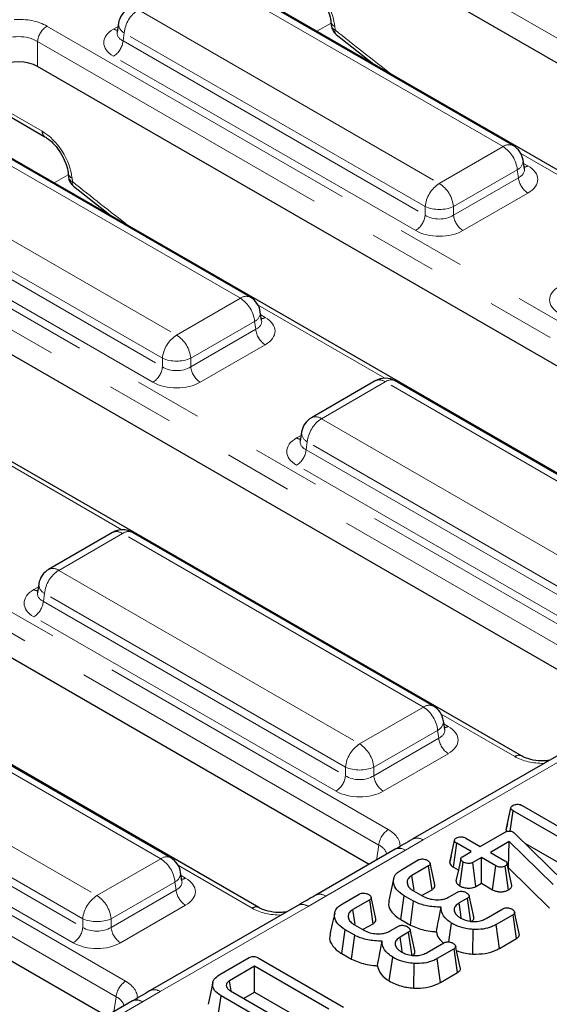
# Model space of a CAD drawing. Units: millimetres. Extents: x 8 to 895, y 5 to 415.
# Drawn here: x 751 to 761, y 106 to 124 of the extents above; entities that cross this region are included whole.
import ezdxf

# ---------------------------------------------------------------- set-up
doc = ezdxf.new("R2010")
doc.units = ezdxf.units.MM
doc.linetypes.add('PHANTOM', pattern=[12.7, 6.35, -1.27, 1.27, -1.27, 1.27, -1.27])

msp = doc.modelspace()

# ---------------------------------------------------------------- linework, layer by layer
at = {"color": 8, "linetype": 'PHANTOM', "lineweight": 0}
for p, q in [((772.333, 117.42), (756.179, 126.746)), ((759.959, 121.96), (754.351, 125.198)), ((753.162, 124.511), (758.77, 121.274)), ((751.458, 124.207), (767.612, 114.882)), ((752.699, 124.153), (752.782, 124.201)), ((756.752, 124.264), (756.488, 124.111)), ((756.821, 124.203), (756.828, 124.135)), ((767.436, 114.594), (751.282, 123.919)), ((751.282, 123.919), (751.282, 123.456)), ((752.898, 124.079), (752.875, 123.933)), ((752.875, 123.933), (758.506, 120.682)), ((758.506, 120.842), (752.898, 124.079)), ((758.33, 120.394), (752.699, 123.645)), ((749.927, 123.08), (751.369, 122.248)), ((755.062, 119.133), (749.454, 122.371)), ((758.77, 121.274), (759.959, 121.96)), ((762.649, 120.47), (760.289, 121.833)), ((748.265, 121.685), (753.873, 118.447)), ((760.223, 121.528), (759.034, 120.842)), ((760.245, 121.381), (760.223, 121.528)), ((760.339, 121.649), (760.422, 121.602)), ((746.562, 121.38), (762.716, 112.055)), ((751.855, 121.437), (751.591, 121.285)), ((751.925, 121.377), (751.931, 121.308)), ((759.034, 120.682), (760.245, 121.381)), ((753.609, 118.015), (748.001, 121.253)), ((762.539, 111.767), (746.386, 121.092)), ((747.979, 121.106), (753.609, 117.855)), ((760.422, 121.093), (759.21, 120.394)), ((753.433, 117.567), (747.802, 120.818)), ((758.506, 120.682), (758.506, 120.842)), ((759.034, 120.842), (759.034, 120.682)), ((753.873, 118.447), (755.062, 119.133)), ((757.752, 117.643), (755.392, 119.006)), ((755.442, 118.823), (755.525, 118.775)), ((755.327, 118.701), (754.138, 118.015)), ((755.349, 118.555), (755.327, 118.701)), ((741.665, 118.553), (757.819, 109.228)), ((754.138, 117.855), (755.349, 118.555)), ((757.643, 108.94), (741.489, 118.265)), ((755.525, 118.267), (754.314, 117.567)), ((753.609, 117.855), (753.609, 118.015)), ((754.138, 118.015), (754.138, 117.855)), ((757.762, 117.575), (756.573, 116.888)), ((763.371, 114.337), (757.762, 117.575)), ((756.573, 116.888), (762.182, 113.65)), ((756.111, 116.53), (756.194, 116.578)), ((756.309, 116.456), (756.287, 116.31)), ((761.918, 113.218), (756.309, 116.456)), ((756.287, 116.31), (761.918, 113.059)), ((752.856, 114.816), (750.495, 116.179)), ((761.742, 112.771), (756.111, 116.022)), ((736.768, 115.727), (752.922, 106.401)), ((752.746, 106.113), (736.592, 115.439)), ((752.866, 114.748), (751.677, 114.061)), ((758.474, 111.51), (752.866, 114.748)), ((751.677, 114.061), (757.285, 110.824)), ((751.214, 113.703), (751.297, 113.751)), ((751.413, 113.629), (751.39, 113.483)), ((757.021, 110.392), (751.413, 113.629)), ((751.39, 113.483), (757.021, 110.232)), ((756.845, 109.944), (751.214, 113.195)), ((753.577, 108.683), (747.969, 111.921)), ((757.285, 110.824), (758.474, 111.51)), ((760.177, 110.59), (758.804, 111.382)), ((746.78, 111.234), (752.388, 107.997)), ((758.738, 111.078), (757.549, 110.392)), ((758.761, 110.931), (758.738, 111.078)), ((758.854, 111.199), (758.937, 111.152)), ((757.549, 110.232), (758.761, 110.931)), ((752.124, 107.565), (746.516, 110.802)), ((746.494, 110.656), (752.124, 107.405)), ((758.937, 110.643), (757.725, 109.944)), ((761.22, 110.624), (758.467, 109.035)), ((751.948, 107.117), (746.318, 110.368)), ((757.021, 110.232), (757.021, 110.392)), ((757.549, 110.392), (757.549, 110.232)), ((758.467, 109.035), (758.137, 108.842)), ((757.6, 108.659), (757.643, 108.94)), ((752.388, 107.997), (753.577, 108.683)), ((758.137, 108.842), (756.656, 107.987)), ((755.281, 107.763), (753.907, 108.556)), ((753.957, 108.373), (754.04, 108.325)), ((753.842, 108.251), (752.653, 107.565)), ((753.864, 108.105), (753.842, 108.251)), ((752.653, 107.405), (753.864, 108.105)), ((756.656, 107.987), (756.323, 107.797)), ((754.04, 107.817), (752.829, 107.117)), ((756.323, 107.797), (753.57, 106.208)), ((752.124, 107.405), (752.124, 107.565)), ((752.653, 107.565), (752.653, 107.405)), ((752.703, 105.832), (752.746, 106.113)), ((753.57, 106.208), (753.241, 106.015)), ((753.241, 106.015), (751.759, 105.16))]:
    msp.add_line(p, q, dxfattribs=at)
at = {"color": 7, "linetype": 'Continuous', "lineweight": 30}
for p, q in [((772.154, 117.06), (756.179, 126.282)), ((770.096, 116.256), (753.942, 125.581)), ((760.147, 121.979), (754.538, 125.216)), ((756.749, 124.293), (756.755, 124.225)), ((752.766, 124.102), (752.765, 124.095)), ((752.791, 124.261), (752.766, 124.097)), ((756.848, 124.053), (757.551, 123.497)), ((767.257, 114.234), (751.282, 123.456)), ((749.885, 123.03), (751.42, 122.144)), ((765.199, 113.429), (749.045, 122.754)), ((755.25, 119.152), (749.641, 122.389)), ((760.355, 121.546), (760.33, 121.71)), ((760.355, 121.542), (760.355, 121.547)), ((751.852, 121.467), (751.858, 121.398)), ((751.951, 121.226), (752.655, 120.67)), ((762.36, 111.407), (746.386, 120.629)), ((760.302, 110.602), (744.149, 119.927)), ((755.458, 118.719), (755.433, 118.883)), ((755.459, 118.716), (755.458, 118.72)), ((757.464, 108.58), (741.489, 117.802)), ((757.575, 117.593), (756.386, 116.907)), ((763.558, 114.355), (757.95, 117.593)), ((755.406, 107.775), (739.252, 117.101)), ((756.203, 116.638), (756.178, 116.474)), ((756.178, 116.478), (756.177, 116.472)), ((752.567, 105.753), (736.592, 114.975)), ((752.678, 114.766), (751.489, 114.08)), ((758.662, 111.529), (753.053, 114.766)), ((751.306, 113.811), (751.281, 113.647)), ((751.281, 113.651), (751.281, 113.645)), ((753.765, 108.702), (748.157, 111.939)), ((758.87, 111.096), (758.845, 111.26)), ((758.87, 111.092), (758.87, 111.097)), ((761.032, 110.642), (758.279, 109.053)), ((760.014, 109.224), (760.103, 109.633)), ((760.313, 109.677), (761.689, 108.883)), ((760.091, 109.2), (760.146, 109.58)), ((761.73, 108.665), (760.146, 109.58)), ((760.038, 109.336), (760.016, 109.234)), ((759.263, 109.069), (759.532, 108.914)), ((759.532, 108.914), (759.988, 109.177)), ((760.148, 109.18), (760.167, 109.166)), ((760.167, 109.166), (760.183, 109.152)), ((760.183, 109.152), (761.093, 108.262)), ((757.95, 108.861), (756.469, 108.006)), ((758.963, 108.617), (759.052, 109.026)), ((759.032, 108.529), (759.096, 108.973)), ((759.365, 108.817), (759.096, 108.973)), ((760.075, 109.007), (759.723, 108.804)), ((760.057, 108.516), (760.075, 109.007)), ((760.894, 108.202), (760.075, 109.007)), ((760.366, 108.973), (761.669, 108.221)), ((758.989, 108.738), (758.965, 108.628)), ((759.202, 108.723), (759.365, 108.817)), ((759.556, 108.707), (759.393, 108.613)), ((759.825, 108.552), (759.556, 108.707)), ((759.556, 108.227), (759.556, 108.707)), ((759.723, 108.804), (759.992, 108.648)), ((758.063, 108.48), (758.378, 108.662)), ((758.57, 108.552), (758.26, 108.373)), ((758.634, 108.108), (758.57, 108.552)), ((759.032, 108.529), (759.124, 108.476)), ((759.151, 108.178), (759.215, 108.621)), ((759.453, 108.168), (759.393, 108.613)), ((759.763, 108.107), (759.825, 108.552)), ((760.06, 108.104), (759.998, 108.549)), ((760.122, 108.189), (760.033, 108.596)), ((760.051, 108.513), (760.057, 108.516)), ((760.057, 108.516), (760.821, 107.766)), ((753.973, 108.269), (753.948, 108.433)), ((753.974, 108.266), (753.973, 108.27)), ((759.453, 108.168), (759.556, 108.227)), ((759.556, 108.227), (759.763, 108.107)), ((756.964, 107.845), (757.279, 108.027)), ((758.05, 107.551), (758.114, 107.995)), ((758.292, 107.892), (758.114, 107.995)), ((758.287, 108.088), (758.46, 107.988)), ((758.452, 108.004), (758.634, 108.108)), ((758.951, 107.972), (759.106, 108.061)), ((759.296, 107.95), (759.139, 107.86)), ((759.359, 107.507), (759.296, 107.95)), ((756.135, 107.816), (753.383, 106.226)), ((757.472, 107.918), (757.161, 107.738)), ((757.535, 107.474), (757.472, 107.918)), ((758.232, 107.447), (758.292, 107.892)), ((759.641, 107.57), (759.955, 107.752)), ((760.146, 107.641), (759.831, 107.459)), ((760.21, 107.198), (760.146, 107.641)), ((757.188, 107.454), (757.361, 107.354)), ((757.353, 107.369), (757.535, 107.474)), ((757.852, 107.338), (758.007, 107.427)), ((758.05, 107.551), (758.232, 107.447)), ((758.949, 107.134), (759, 107.483)), ((759.892, 107.014), (759.831, 107.459)), ((756.951, 106.917), (757.015, 107.361)), ((757.193, 107.258), (757.015, 107.361)), ((757.133, 106.812), (757.193, 107.258)), ((758.197, 107.316), (758.04, 107.225)), ((758.261, 106.872), (758.197, 107.316)), ((759.393, 106.907), (759.402, 107.366)), ((758.542, 106.936), (758.856, 107.117)), ((759.892, 107.014), (760.21, 107.198)), ((754.666, 106.519), (755.224, 106.841)), ((755.392, 106.836), (756.983, 105.917)), ((756.951, 106.917), (757.133, 106.812)), ((757.837, 106.406), (757.901, 106.849)), ((759.047, 107.007), (758.732, 106.825)), ((759.111, 106.563), (759.047, 107.007)), ((755.328, 106.68), (754.862, 106.411)), ((756.713, 105.88), (755.328, 106.68)), ((755.328, 106.2), (755.328, 106.68)), ((758.294, 106.273), (758.303, 106.732)), ((758.793, 106.38), (758.732, 106.825)), ((758.793, 106.38), (759.111, 106.563)), ((754.889, 106.224), (754.862, 106.411)), ((754.644, 105.726), (754.702, 106.131)), ((755.762, 105.519), (754.702, 106.131)), ((754.88, 106.221), (755.919, 105.621)), ((755.122, 106.081), (755.328, 106.2)), ((755.328, 106.2), (756.297, 105.64)), ((753.053, 106.034), (751.572, 105.179))]:
    msp.add_line(p, q, dxfattribs=at)
at = {"color": 7, "linetype": 'Continuous', "lineweight": 30, "flags": 128}
for points in [[(759.169, 108.683), (759.125, 108.479), (759.081, 108.275)], [(758.685, 108.201), (758.642, 108.401), (758.598, 108.6)], [(757.918, 108.307), (757.875, 108.106), (757.831, 107.904)], [(758.299, 108.102), (758.294, 108.134), (758.26, 108.373)], [(757.586, 107.567), (757.543, 107.767), (757.5, 107.966)], [(759.411, 107.6), (759.368, 107.799), (759.324, 107.999)], [(759.179, 107.582), (759.17, 107.645), (759.139, 107.86)], [(756.82, 107.673), (756.776, 107.471), (756.732, 107.27)], [(757.2, 107.468), (757.195, 107.5), (757.161, 107.738)], [(760.26, 107.291), (760.217, 107.491), (760.173, 107.691)], [(758.08, 106.948), (758.071, 107.01), (758.04, 107.225)], [(758.312, 106.965), (758.269, 107.165), (758.225, 107.365)], [(759.161, 106.656), (759.118, 106.857), (759.074, 107.057)], [(754.547, 106.375), (754.503, 106.173), (754.459, 105.971)]]:
    msp.add_lwpolyline(points, dxfattribs=at)
at = {"color": 7, "linetype": 'Continuous', "lineweight": 30}
for centre, radius, start, end in [((753.162, 124.205), 0.375, 119.9973, 171.3837), ((757.004, 124.248), 0.25, 185.1864, 231.3418), ((759.959, 121.654), 0.375, 8.6163, 60.0027), ((752.107, 121.421), 0.25, 185.1864, 231.3418), ((755.062, 118.827), 0.375, 8.6163, 60.0027), ((757.762, 117.268), 0.375, 60.0027, 119.9973), ((756.573, 116.582), 0.375, 119.9973, 171.3837), ((752.866, 114.442), 0.375, 60.0027, 119.9973), ((751.677, 113.755), 0.375, 119.9973, 171.3837), ((758.474, 111.204), 0.375, 8.6163, 60.0027), ((753.577, 108.377), 0.375, 8.6163, 60.0027)]:
    msp.add_arc(centre, radius, start, end, dxfattribs=at)
at = {"color": 8, "linetype": 'PHANTOM', "lineweight": 0}
for centre, radius, start, end in [((753.477, 124.022), 0.583, 122.8009, 174.311), ((756.866, 124.314), 0.12, 190.8607, 247.8166), ((751.669, 123.881), 0.388, 122.8009, 174.311), ((752.785, 124.29), 0.161, 238.0593, 265.142), ((752.99, 124.256), 0.199, 178.4354, 242.2896), ((756.872, 124.245), 0.119, 189.7568, 247.9078), ((756.907, 124.111), 0.0831, 163.0577, 224.6659), ((752.489, 123.971), 0.388, 302.8009, 354.311), ((751.489, 122.242), 0.12, 177.5409, 234.517), ((760.068, 121.815), 0.182, 64.4132, 126.8973), ((759.643, 121.47), 0.583, 5.689, 57.1991), ((760.137, 121.701), 0.194, 296.6225, 2.6524), ((760.336, 121.739), 0.161, 274.858, 301.9407), ((751.97, 121.487), 0.12, 190.8607, 247.8166), ((751.976, 121.419), 0.119, 189.7568, 247.9078), ((760.632, 121.42), 0.388, 185.689, 237.1991), ((752.01, 121.284), 0.0831, 163.0577, 224.6659), ((759.086, 120.784), 0.583, 122.8009, 174.311), ((758.454, 120.784), 0.583, 5.689, 57.1991), ((758.77, 121.479), 0.69, 247.4787, 292.5213), ((758.119, 120.721), 0.388, 302.8009, 354.311), ((759.421, 120.721), 0.388, 185.689, 237.1991), ((755.171, 118.988), 0.182, 64.4132, 126.8973), ((754.747, 118.643), 0.583, 5.689, 57.1991), ((755.24, 118.874), 0.194, 296.6225, 2.6524), ((755.44, 118.912), 0.161, 274.858, 301.9407), ((754.189, 117.957), 0.583, 122.8009, 174.311), ((753.558, 117.957), 0.583, 5.689, 57.1991), ((755.735, 118.593), 0.388, 185.689, 237.1991), ((753.223, 117.894), 0.388, 302.8009, 354.311), ((753.873, 118.652), 0.69, 247.4787, 292.5213), ((754.524, 117.894), 0.388, 185.689, 237.1991), ((757.653, 117.429), 0.182, 53.1027, 115.5868), ((757.872, 117.429), 0.182, 64.4132, 126.8973), ((756.889, 116.398), 0.583, 122.8009, 174.311), ((756.464, 116.737), 0.187, 54.0182, 114.6714), ((756.402, 116.633), 0.199, 178.4354, 242.2896), ((756.196, 116.667), 0.161, 238.0593, 265.142), ((755.901, 116.348), 0.388, 302.8009, 354.311), ((752.757, 114.602), 0.182, 53.1027, 115.5868), ((752.975, 114.602), 0.182, 64.4132, 126.8973), ((751.992, 113.572), 0.583, 122.8009, 174.311), ((751.567, 113.91), 0.187, 54.0182, 114.6714), ((751.505, 113.806), 0.199, 178.4354, 242.2896), ((751.3, 113.84), 0.162, 238.0842, 264.8267), ((751.004, 113.521), 0.388, 302.8009, 354.311), ((758.583, 111.365), 0.182, 64.4132, 126.8973), ((758.159, 111.02), 0.583, 5.689, 57.1991), ((758.652, 111.251), 0.194, 296.6225, 2.6524), ((758.851, 111.289), 0.161, 274.858, 301.9407), ((759.147, 110.97), 0.388, 185.689, 237.1991), ((757.601, 110.334), 0.583, 122.8009, 174.311), ((756.97, 110.334), 0.583, 5.689, 57.1991), ((760.25, 110.493), 0.121, 64.7222, 126.867), ((757.285, 111.029), 0.69, 247.4787, 292.5213), ((756.634, 110.271), 0.388, 302.8009, 354.311), ((757.936, 110.271), 0.388, 185.689, 237.1991), ((758.029, 108.901), 0.388, 122.8009, 174.311), ((758.357, 108.886), 0.184, 53.5914, 115.0449), ((758.028, 108.695), 0.183, 53.3858, 115.3037), ((753.687, 108.538), 0.182, 64.4132, 126.8973), ((753.262, 108.193), 0.583, 5.689, 57.1991), ((753.755, 108.424), 0.194, 296.6225, 2.6524), ((753.955, 108.462), 0.161, 274.858, 301.9407), ((752.704, 107.507), 0.583, 122.8009, 174.311), ((752.073, 107.507), 0.583, 5.689, 57.1991), ((754.25, 108.143), 0.388, 185.689, 237.1991), ((756.547, 107.84), 0.183, 53.3881, 115.2804), ((755.354, 107.666), 0.121, 64.7222, 126.867), ((756.214, 107.649), 0.184, 53.5859, 115.1037), ((751.738, 107.444), 0.388, 302.8009, 354.311), ((752.388, 108.202), 0.69, 247.4787, 292.5213), ((753.039, 107.444), 0.388, 185.689, 237.1991), ((753.133, 106.075), 0.388, 122.8009, 174.311), ((753.461, 106.059), 0.184, 53.5914, 115.0449), ((753.132, 105.868), 0.183, 53.3858, 115.3037)]:
    msp.add_arc(centre, radius, start, end, dxfattribs=at)
for centre, major_axis, ratio, start_param, end_param in [((756.293, 124.478), (-0.403, 0.633), 0.546414, 3.955851, 5.474288), ((750.93, 123.897), (0.75, 0), 0.58169, 0.789196, 1.678836), ((753.146, 123.899), (0.63, 0), 0.572919, 2.359993, 3.923193), ((753.146, 124.103), (0.381, 0.037), 0.563644, 2.982049, 3.868831), ((763.07, 165.096), (-31.587, 49.641), 0.546414, 2.129844, 2.155439), ((750.93, 123.693), (0.5, 0), 0.636207, 0.789196, 2.352396), ((751.396, 121.651), (-0.403, 0.633), 0.546414, 3.955851, 5.474288), ((759.975, 121.552), (0.381, -0.037), 0.563644, 5.555947, 6.42687), ((759.975, 121.348), (0.63, 0), 0.572919, 5.501585, 7.064785), ((758.173, 162.269), (-31.587, 49.641), 0.546414, 2.129844, 2.155439), ((758.77, 120.856), (0.375, 0), 0.654379, 3.930789, 5.493989), ((758.77, 120.652), (0.625, 0), 0.58169, 3.930789, 5.493989), ((761.455, 119.103), (0.63, 0), 0.572919, 2.359993, 3.923193), ((755.078, 118.521), (0.63, 0), 0.572919, 5.501585, 7.064785), ((755.078, 118.725), (0.381, -0.037), 0.563644, 5.555947, 6.42687), ((753.873, 118.03), (0.375, 0), 0.654379, 3.930789, 5.493989), ((753.873, 117.826), (0.625, 0), 0.58169, 3.930789, 5.493989), ((756.558, 116.276), (0.63, 0), 0.572919, 2.359993, 3.923193), ((756.558, 116.48), (0.381, 0.037), 0.563644, 2.982049, 3.868831), ((751.661, 113.449), (0.63, 0), 0.572919, 2.359993, 3.923193), ((751.661, 113.653), (0.381, 0.037), 0.563644, 2.982049, 3.868831), ((758.49, 111.102), (0.381, -0.037), 0.563644, 5.555947, 6.42687), ((758.49, 110.898), (0.63, 0), 0.572919, 5.501585, 7.064785), ((760.706, 110.899), (0.75, 0), 0.58169, 3.930789, 4.733447), ((757.285, 110.406), (0.375, 0), 0.654379, 3.930789, 5.493989), ((757.285, 110.202), (0.625, 0), 0.58169, 3.930789, 5.493989), ((757.282, 108.923), (0.756, 0), 0.572919, 6.175145, 7.064785), ((757.282, 108.719), (0.507, 0.037), 0.566594, 0.041105, 0.740346), ((753.593, 108.071), (0.63, 0), 0.572919, 5.501585, 7.064785), ((753.593, 108.275), (0.381, -0.037), 0.563644, 5.555947, 6.42687), ((755.809, 108.072), (0.75, 0), 0.58169, 3.930789, 4.733447), ((752.388, 107.58), (0.375, 0), 0.654379, 3.930789, 5.493989), ((752.388, 107.375), (0.625, 0), 0.58169, 3.930789, 5.493989), ((752.386, 106.096), (0.756, 0), 0.572919, 6.175145, 7.064785), ((752.386, 105.892), (0.507, 0.037), 0.566594, 0.041105, 0.740346)]:
    msp.add_ellipse(centre, major_axis=major_axis, ratio=ratio, start_param=start_param, end_param=end_param, dxfattribs=at)
at = {"color": 7, "linetype": 'Continuous', "lineweight": 30}
msp.add_ellipse((750.93, 123.249), major_axis=(0.5, 0), ratio=0.58169, start_param=0.789196, end_param=2.352396, dxfattribs=at)
for points, knots in [([(756.317, 124.97), (756.338, 124.957), (756.394, 124.922), (756.5, 124.823), (756.614, 124.673), (756.703, 124.499), (756.74, 124.368), (756.747, 124.308), (756.749, 124.293)], [0, 0, 0, 0, 0.109344, 0.300713, 0.507522, 0.722504, 0.935057, 1, 1, 1, 1]), ([(751.42, 122.144), (751.441, 122.131), (751.498, 122.095), (751.603, 121.997), (751.717, 121.846), (751.806, 121.672), (751.844, 121.541), (751.851, 121.481), (751.852, 121.467)], [0, 0, 0, 0, 0.109344, 0.300713, 0.507522, 0.722504, 0.935057, 1, 1, 1, 1]), ([(760.819, 110.519), (760.783, 110.515), (760.685, 110.502), (760.518, 110.521), (760.38, 110.561), (760.321, 110.592), (760.302, 110.602)], [0, 0, 0, 0, 0.188346, 0.519273, 0.847675, 1, 1, 1, 1]), ([(760.103, 109.633), (760.105, 109.641), (760.109, 109.657), (760.129, 109.671), (760.14, 109.678), (760.141, 109.679)], [0, 0, 0, 0, 0.46517, 0.93332, 1, 1, 1, 1]), ([(760.146, 109.58), (760.135, 109.587), (760.118, 109.598), (760.105, 109.617), (760.104, 109.627), (760.103, 109.633)], [0, 0, 0, 0, 0.468925, 0.727817, 1, 1, 1, 1]), ([(760.141, 109.679), (760.154, 109.685), (760.177, 109.696), (760.219, 109.702), (760.259, 109.699), (760.291, 109.689), (760.307, 109.68), (760.313, 109.677)], [0, 0, 0, 0, 0.2505871, 0.4529129, 0.6563012, 0.873858, 1, 1, 1, 1]), ([(760.014, 109.224), (760.015, 109.217), (760.015, 109.207), (760.022, 109.197), (760.025, 109.194)], [0, 0, 0, 0, 0.676644, 1, 1, 1, 1]), ([(758.28, 109.053), (758.276, 109.051), (758.163, 108.987), (758.055, 108.923), (757.95, 108.861)], [0, 0, 0, 0, 0.03282, 1, 1, 1, 1]), ([(759.052, 109.026), (759.054, 109.034), (759.058, 109.05), (759.078, 109.065), (759.089, 109.072), (759.09, 109.073)], [0, 0, 0, 0, 0.466432, 0.935513, 1, 1, 1, 1]), ([(759.09, 109.073), (759.102, 109.078), (759.126, 109.089), (759.171, 109.095), (759.212, 109.091), (759.242, 109.081), (759.257, 109.073), (759.263, 109.069)], [0, 0, 0, 0, 0.235623, 0.473465, 0.683678, 0.860855, 1, 1, 1, 1]), ([(759.988, 109.177), (760, 109.183), (760.019, 109.193), (760.053, 109.202), (760.082, 109.202), (760.113, 109.196), (760.134, 109.188), (760.145, 109.181), (760.148, 109.18)], [0, 0, 0, 0, 0.252094, 0.431298, 0.582103, 0.733073, 0.946231, 1, 1, 1, 1]), ([(759.096, 108.973), (759.085, 108.98), (759.068, 108.991), (759.055, 109.01), (759.053, 109.02), (759.052, 109.026)], [0, 0, 0, 0, 0.469497, 0.727813, 1, 1, 1, 1]), ([(758.378, 108.662), (758.386, 108.666), (758.402, 108.674), (758.432, 108.68), (758.453, 108.681), (758.463, 108.681)], [0, 0, 0, 0, 0.342112, 0.6877868, 1, 1, 1, 1]), ([(758.463, 108.681), (758.477, 108.678), (758.5, 108.674), (758.53, 108.663), (758.545, 108.656), (758.552, 108.652)], [0, 0, 0, 0, 0.423422, 0.70817, 1, 1, 1, 1]), ([(759.215, 108.621), (759.201, 108.633), (759.178, 108.65), (759.168, 108.677), (759.171, 108.696), (759.183, 108.712), (759.196, 108.72), (759.202, 108.723)], [0, 0, 0, 0, 0.372924, 0.568165, 0.717865, 0.866503, 1, 1, 1, 1]), ([(758.552, 108.652), (758.567, 108.641), (758.59, 108.623), (758.601, 108.596), (758.599, 108.578), (758.588, 108.563), (758.576, 108.555), (758.57, 108.552)], [0, 0, 0, 0, 0.3793912, 0.576438, 0.7256122, 0.874216, 1, 1, 1, 1]), ([(758.963, 108.617), (758.964, 108.61), (758.968, 108.59), (758.989, 108.558), (759.018, 108.538), (759.032, 108.529)], [0, 0, 0, 0, 0.217427, 0.629839, 1, 1, 1, 1]), ([(759.393, 108.613), (759.383, 108.608), (759.363, 108.599), (759.319, 108.595), (759.272, 108.599), (759.236, 108.61), (759.219, 108.619), (759.215, 108.621)], [0, 0, 0, 0, 0.192184, 0.385609, 0.656002, 0.916569, 1, 1, 1, 1]), ([(759.998, 108.549), (759.986, 108.543), (759.963, 108.532), (759.921, 108.527), (759.883, 108.529), (759.85, 108.538), (759.833, 108.547), (759.825, 108.552)], [0, 0, 0, 0, 0.228382, 0.458396, 0.638174, 0.817541, 1, 1, 1, 1]), ([(759.992, 108.648), (760.002, 108.641), (760.018, 108.63), (760.029, 108.611), (760.032, 108.601), (760.033, 108.596)], [0, 0, 0, 0, 0.471171, 0.732099, 1, 1, 1, 1]), ([(760.033, 108.596), (760.032, 108.587), (760.028, 108.571), (760.01, 108.556), (759.999, 108.549), (759.998, 108.549)], [0, 0, 0, 0, 0.4685204, 0.9440344, 1, 1, 1, 1]), ([(758.114, 107.995), (758.064, 108.029), (757.968, 108.095), (757.909, 108.22), (757.915, 108.335), (757.977, 108.424), (758.038, 108.463), (758.063, 108.48)], [0, 0, 0, 0, 0.2476474, 0.4765292, 0.7052706, 0.8787694, 1, 1, 1, 1]), ([(758.26, 108.373), (758.236, 108.356), (758.187, 108.321), (758.165, 108.252), (758.18, 108.181), (758.229, 108.124), (758.272, 108.097), (758.287, 108.088)], [0, 0, 0, 0, 0.206714, 0.415799, 0.650433, 0.881311, 1, 1, 1, 1]), ([(758.634, 108.108), (758.65, 108.12), (758.677, 108.14), (758.692, 108.174), (758.686, 108.193), (758.683, 108.201)], [0, 0, 0, 0, 0.422913, 0.757143, 1, 1, 1, 1]), ([(759.083, 108.275), (759.083, 108.266), (759.085, 108.24), (759.111, 108.206), (759.14, 108.186), (759.151, 108.178)], [0, 0, 0, 0, 0.253255, 0.707246, 1, 1, 1, 1]), ([(759.151, 108.178), (759.171, 108.168), (759.21, 108.149), (759.288, 108.136), (759.366, 108.137), (759.422, 108.152), (759.447, 108.164), (759.453, 108.168)], [0, 0, 0, 0, 0.226241, 0.46577, 0.70537, 0.921019, 1, 1, 1, 1]), ([(760.06, 108.104), (760.076, 108.115), (760.112, 108.14), (760.118, 108.171), (760.122, 108.189)], [0, 0, 0, 0, 0.452556, 1, 1, 1, 1]), ([(756.469, 108.006), (756.465, 108.004), (756.356, 107.941), (756.244, 107.877), (756.135, 107.815)], [0, 0, 0, 0, 0.030646, 1, 1, 1, 1]), ([(757.279, 108.027), (757.287, 108.031), (757.303, 108.04), (757.333, 108.046), (757.354, 108.046), (757.364, 108.046)], [0, 0, 0, 0, 0.342112, 0.687787, 1, 1, 1, 1]), ([(757.364, 108.046), (757.378, 108.044), (757.401, 108.04), (757.431, 108.029), (757.446, 108.021), (757.454, 108.018)], [0, 0, 0, 0, 0.423422, 0.70817, 1, 1, 1, 1]), ([(757.454, 108.018), (757.468, 108.006), (757.491, 107.989), (757.503, 107.962), (757.5, 107.943), (757.489, 107.929), (757.477, 107.921), (757.472, 107.918)], [0, 0, 0, 0, 0.379391, 0.576438, 0.725612, 0.874216, 1, 1, 1, 1]), ([(758.46, 107.988), (758.497, 107.971), (758.567, 107.937), (758.699, 107.918), (758.818, 107.922), (758.902, 107.946), (758.938, 107.965), (758.951, 107.972)], [0, 0, 0, 0, 0.260901, 0.496089, 0.731638, 0.905769, 1, 1, 1, 1]), ([(759.106, 108.061), (759.114, 108.065), (759.13, 108.074), (759.16, 108.079), (759.18, 108.079), (759.189, 108.079)], [0, 0, 0, 0, 0.350502, 0.705297, 1, 1, 1, 1]), ([(759.189, 108.079), (759.203, 108.077), (759.226, 108.073), (759.256, 108.062), (759.271, 108.055), (759.278, 108.051)], [0, 0, 0, 0, 0.412003, 0.701864, 1, 1, 1, 1]), ([(759.278, 108.051), (759.292, 108.041), (759.313, 108.025), (759.326, 108), (759.327, 107.98), (759.316, 107.963), (759.302, 107.954), (759.296, 107.95)], [0, 0, 0, 0, 0.319387, 0.528247, 0.688771, 0.849822, 1, 1, 1, 1]), ([(759.763, 108.107), (759.781, 108.098), (759.815, 108.081), (759.881, 108.068), (759.947, 108.069), (760.01, 108.08), (760.044, 108.096), (760.06, 108.104)], [0, 0, 0, 0, 0.212966, 0.411989, 0.611208, 0.806668, 1, 1, 1, 1]), ([(755.922, 107.692), (755.886, 107.688), (755.788, 107.675), (755.622, 107.694), (755.483, 107.734), (755.424, 107.765), (755.406, 107.775)], [0, 0, 0, 0, 0.188346, 0.519273, 0.847675, 1, 1, 1, 1]), ([(757.015, 107.361), (756.965, 107.395), (756.869, 107.461), (756.81, 107.586), (756.816, 107.7), (756.878, 107.789), (756.939, 107.829), (756.964, 107.845)], [0, 0, 0, 0, 0.247647, 0.476529, 0.705271, 0.878769, 1, 1, 1, 1]), ([(757.839, 107.903), (757.834, 107.892), (757.81, 107.833), (757.853, 107.721), (757.946, 107.615), (758.028, 107.565), (758.05, 107.551)], [0, 0, 0, 0, 0.085806, 0.469142, 0.852009, 1, 1, 1, 1]), ([(758.804, 107.781), (758.712, 107.786), (758.537, 107.795), (758.373, 107.852), (758.301, 107.888), (758.292, 107.892)], [0, 0, 0, 0, 0.491898, 0.932002, 1, 1, 1, 1]), ([(758.717, 107.323), (758.729, 107.392), (758.757, 107.544), (758.788, 107.697), (758.804, 107.781)], [0, 0, 0, 0, 0.450118, 1, 1, 1, 1]), ([(759, 107.483), (758.969, 107.506), (758.883, 107.567), (758.807, 107.671), (758.805, 107.751), (758.804, 107.781)], [0, 0, 0, 0, 0.263893, 0.725659, 1, 1, 1, 1]), ([(759.139, 107.86), (759.113, 107.841), (759.063, 107.806), (759.045, 107.752), (759.048, 107.722), (759.048, 107.715)], [0, 0, 0, 0, 0.445483, 0.851328, 1, 1, 1, 1]), ([(759.955, 107.752), (759.963, 107.756), (759.979, 107.764), (760.01, 107.77), (760.03, 107.77), (760.041, 107.77)], [0, 0, 0, 0, 0.336139, 0.676489, 1, 1, 1, 1]), ([(760.041, 107.77), (760.052, 107.768), (760.074, 107.765), (760.104, 107.755), (760.121, 107.746), (760.129, 107.742)], [0, 0, 0, 0, 0.331115, 0.6595781, 1, 1, 1, 1]), ([(757.161, 107.738), (757.137, 107.721), (757.088, 107.687), (757.066, 107.617), (757.081, 107.546), (757.13, 107.49), (757.173, 107.463), (757.188, 107.454)], [0, 0, 0, 0, 0.206714, 0.415799, 0.650433, 0.881311, 1, 1, 1, 1]), ([(757.535, 107.474), (757.551, 107.485), (757.579, 107.505), (757.593, 107.54), (757.587, 107.559), (757.585, 107.567)], [0, 0, 0, 0, 0.422913, 0.757143, 1, 1, 1, 1]), ([(759.048, 107.715), (759.052, 107.701), (759.063, 107.665), (759.106, 107.619), (759.149, 107.591), (759.167, 107.58)], [0, 0, 0, 0, 0.268995, 0.704879, 1, 1, 1, 1]), ([(759.167, 107.58), (759.187, 107.569), (759.238, 107.543), (759.317, 107.521), (759.374, 107.516), (759.391, 107.514)], [0, 0, 0, 0, 0.322932, 0.804349, 1, 1, 1, 1]), ([(759.359, 107.507), (759.375, 107.518), (759.404, 107.539), (759.417, 107.573), (759.412, 107.592), (759.409, 107.599)], [0, 0, 0, 0, 0.431974, 0.770483, 1, 1, 1, 1]), ([(759.391, 107.514), (759.43, 107.514), (759.506, 107.515), (759.589, 107.542), (759.628, 107.563), (759.641, 107.57)], [0, 0, 0, 0, 0.418192, 0.805595, 1, 1, 1, 1]), ([(760.129, 107.742), (760.144, 107.731), (760.167, 107.713), (760.176, 107.684), (760.173, 107.664), (760.16, 107.65), (760.149, 107.643), (760.146, 107.641)], [0, 0, 0, 0, 0.369724, 0.590977, 0.756688, 0.923245, 1, 1, 1, 1]), ([(758.007, 107.427), (758.015, 107.431), (758.031, 107.439), (758.061, 107.445), (758.081, 107.445), (758.09, 107.445)], [0, 0, 0, 0, 0.350502, 0.705297, 1, 1, 1, 1]), ([(758.09, 107.445), (758.104, 107.443), (758.127, 107.439), (758.157, 107.428), (758.172, 107.42), (758.18, 107.416)], [0, 0, 0, 0, 0.412003, 0.701864, 1, 1, 1, 1]), ([(758.18, 107.416), (758.193, 107.407), (758.214, 107.391), (758.227, 107.366), (758.228, 107.346), (758.217, 107.329), (758.203, 107.32), (758.197, 107.316)], [0, 0, 0, 0, 0.319387, 0.528247, 0.688771, 0.849822, 1, 1, 1, 1]), ([(758.232, 107.447), (758.314, 107.412), (758.439, 107.36), (758.613, 107.331), (758.691, 107.325), (758.717, 107.323)], [0, 0, 0, 0, 0.56089, 0.857238, 1, 1, 1, 1]), ([(759.402, 107.366), (759.355, 107.371), (759.241, 107.383), (759.104, 107.428), (759.027, 107.469), (759, 107.483)], [0, 0, 0, 0, 0.311854, 0.758095, 1, 1, 1, 1]), ([(759.831, 107.459), (759.801, 107.444), (759.731, 107.407), (759.584, 107.366), (759.464, 107.366), (759.402, 107.366)], [0, 0, 0, 0, 0.2496293, 0.6074121, 1, 1, 1, 1]), ([(756.74, 107.269), (756.736, 107.258), (756.711, 107.199), (756.754, 107.087), (756.848, 106.981), (756.929, 106.931), (756.951, 106.917)], [0, 0, 0, 0, 0.085806, 0.469142, 0.852009, 1, 1, 1, 1]), ([(757.705, 107.147), (757.613, 107.152), (757.439, 107.161), (757.274, 107.218), (757.202, 107.253), (757.193, 107.258)], [0, 0, 0, 0, 0.491898, 0.932002, 1, 1, 1, 1]), ([(757.361, 107.354), (757.398, 107.336), (757.468, 107.302), (757.6, 107.284), (757.72, 107.288), (757.803, 107.312), (757.84, 107.331), (757.852, 107.338)], [0, 0, 0, 0, 0.260901, 0.496089, 0.731638, 0.905769, 1, 1, 1, 1]), ([(758.04, 107.225), (758.014, 107.207), (757.964, 107.172), (757.946, 107.117), (757.949, 107.088), (757.949, 107.08)], [0, 0, 0, 0, 0.445483, 0.851328, 1, 1, 1, 1]), ([(758.717, 107.323), (758.726, 107.281), (758.743, 107.206), (758.817, 107.142), (758.85, 107.113)], [0, 0, 0, 0, 0.548808, 1, 1, 1, 1]), ([(760.21, 107.198), (760.225, 107.209), (760.255, 107.231), (760.267, 107.265), (760.26, 107.285), (760.257, 107.29)], [0, 0, 0, 0, 0.419261, 0.821458, 1, 1, 1, 1]), ([(757.618, 106.689), (757.63, 106.757), (757.659, 106.91), (757.689, 107.063), (757.705, 107.147)], [0, 0, 0, 0, 0.450118, 1, 1, 1, 1]), ([(757.901, 106.849), (757.87, 106.871), (757.785, 106.933), (757.708, 107.037), (757.706, 107.117), (757.705, 107.147)], [0, 0, 0, 0, 0.263893, 0.725659, 1, 1, 1, 1]), ([(757.949, 107.08), (757.953, 107.067), (757.964, 107.031), (758.007, 106.985), (758.05, 106.957), (758.068, 106.946)], [0, 0, 0, 0, 0.268995, 0.704879, 1, 1, 1, 1]), ([(758.856, 107.117), (758.864, 107.121), (758.88, 107.129), (758.911, 107.136), (758.932, 107.135), (758.942, 107.135)], [0, 0, 0, 0, 0.336139, 0.676489, 1, 1, 1, 1]), ([(758.942, 107.135), (758.953, 107.134), (758.975, 107.131), (759.005, 107.121), (759.022, 107.112), (759.03, 107.107)], [0, 0, 0, 0, 0.331115, 0.659578, 1, 1, 1, 1]), ([(759.03, 107.107), (759.045, 107.096), (759.068, 107.078), (759.077, 107.05), (759.074, 107.029), (759.061, 107.016), (759.05, 107.009), (759.047, 107.007)], [0, 0, 0, 0, 0.3697243, 0.5909769, 0.7566879, 0.9232455, 1, 1, 1, 1]), ([(759.393, 106.907), (759.472, 106.908), (759.626, 106.908), (759.793, 106.961), (759.869, 107.002), (759.892, 107.014)], [0, 0, 0, 0, 0.428839, 0.831661, 1, 1, 1, 1]), ([(755.224, 106.841), (755.24, 106.848), (755.262, 106.86), (755.302, 106.864), (755.334, 106.86), (755.365, 106.85), (755.384, 106.84), (755.392, 106.836)], [0, 0, 0, 0, 0.309257, 0.457356, 0.605314, 0.820599, 1, 1, 1, 1]), ([(758.303, 106.732), (758.256, 106.737), (758.142, 106.749), (758.005, 106.794), (757.928, 106.835), (757.901, 106.849)], [0, 0, 0, 0, 0.311854, 0.758095, 1, 1, 1, 1]), ([(758.068, 106.946), (758.088, 106.935), (758.139, 106.908), (758.218, 106.887), (758.275, 106.881), (758.292, 106.88)], [0, 0, 0, 0, 0.322932, 0.804349, 1, 1, 1, 1]), ([(758.261, 106.872), (758.276, 106.884), (758.305, 106.904), (758.318, 106.938), (758.313, 106.957), (758.311, 106.965)], [0, 0, 0, 0, 0.4319737, 0.7704832, 1, 1, 1, 1]), ([(758.292, 106.88), (758.331, 106.88), (758.407, 106.881), (758.49, 106.908), (758.529, 106.929), (758.542, 106.936)], [0, 0, 0, 0, 0.418192, 0.805595, 1, 1, 1, 1]), ([(759.093, 106.972), (759.148, 106.953), (759.242, 106.921), (759.349, 106.911), (759.393, 106.907)], [0, 0, 0, 0, 0.596399, 1, 1, 1, 1]), ([(757.133, 106.812), (757.215, 106.778), (757.34, 106.725), (757.514, 106.696), (757.592, 106.691), (757.618, 106.689)], [0, 0, 0, 0, 0.56089, 0.857238, 1, 1, 1, 1]), ([(757.618, 106.689), (757.629, 106.648), (757.653, 106.556), (757.751, 106.464), (757.822, 106.416), (757.837, 106.406)], [0, 0, 0, 0, 0.394046, 0.87452, 1, 1, 1, 1]), ([(758.732, 106.825), (758.703, 106.809), (758.632, 106.772), (758.485, 106.731), (758.365, 106.732), (758.303, 106.732)], [0, 0, 0, 0, 0.249629, 0.607412, 1, 1, 1, 1]), ([(759.111, 106.563), (759.126, 106.574), (759.156, 106.596), (759.168, 106.631), (759.161, 106.65), (759.158, 106.656)], [0, 0, 0, 0, 0.419261, 0.821458, 1, 1, 1, 1]), ([(754.702, 106.131), (754.656, 106.163), (754.571, 106.223), (754.536, 106.336), (754.558, 106.441), (754.631, 106.493), (754.666, 106.519)], [0, 0, 0, 0, 0.284002, 0.53748, 0.775272, 1, 1, 1, 1]), ([(754.862, 106.411), (754.842, 106.397), (754.806, 106.371), (754.796, 106.322), (754.81, 106.277), (754.843, 106.244), (754.871, 106.227), (754.88, 106.221)], [0, 0, 0, 0, 0.249954, 0.464196, 0.670235, 0.889673, 1, 1, 1, 1]), ([(757.837, 106.406), (757.872, 106.387), (757.968, 106.337), (758.127, 106.289), (758.251, 106.277), (758.294, 106.273)], [0, 0, 0, 0, 0.275868, 0.749385, 1, 1, 1, 1]), ([(758.294, 106.273), (758.373, 106.273), (758.527, 106.274), (758.694, 106.327), (758.77, 106.368), (758.793, 106.38)], [0, 0, 0, 0, 0.428839, 0.831661, 1, 1, 1, 1]), ([(753.383, 106.226), (753.379, 106.224), (753.267, 106.16), (753.158, 106.096), (753.053, 106.034)], [0, 0, 0, 0, 0.03282, 1, 1, 1, 1])]:
    msp.add_open_spline(points, degree=3, knots=knots, dxfattribs=at)

doc.saveas('drawing.dxf')
